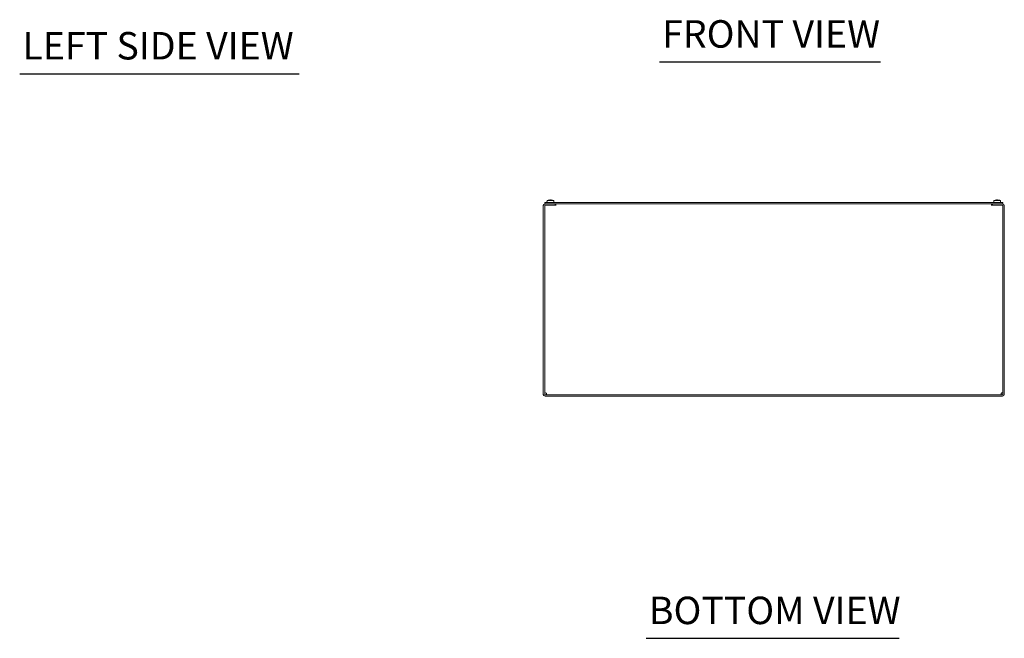
# Model space of a CAD drawing. Units: inches. Extents: x 11 to 195, y 8 to 121.
# Drawn here: x 11 to 63, y 13 to 45 of the extents above; entities that cross this region are included whole.
import ezdxf

# ---------------------------------------------------------------- set-up
doc = ezdxf.new("R2010")
doc.units = ezdxf.units.IN
doc.header["$LTSCALE"] = 12
doc.header["$MEASUREMENT"] = 0
doc.layers.add('Symbol (ANSI)', color=7, linetype='Continuous', lineweight=5)
doc.layers.add('Visible (ANSI)', color=7, linetype='Continuous', lineweight=5)
doc.styles.add('Text Style168', font='tahoma.ttf')

msp = doc.modelspace()

# ---------------------------------------------------------------- linework, layer by layer
at = {"layer": 'Symbol (ANSI)', "lineweight": 30}
for p, q in [((44.64696, 43.26441), (56.22414, 43.26441)), ((11.13911, 42.63972), (25.77366, 42.63972)), ((43.95379, 13.05336), (57.19853, 13.05336))]:
    msp.add_line(p, q, dxfattribs=at)
at = {"layer": 'Visible (ANSI)'}
for p, q in [((38.5654, 35.72906), (38.5654, 25.83426)), ((38.6394, 35.81866), (38.6394, 35.89266)), ((62.6394, 35.89266), (38.6394, 35.89266)), ((38.6394, 35.81866), (62.6394, 35.81866)), ((38.6394, 35.72906), (38.6394, 25.83426)), ((39.1904, 35.81866), (38.655, 35.81866)), ((39.1904, 35.74466), (38.655, 35.74466)), ((38.729, 35.74466), (39.2288, 35.74466)), ((38.75845, 35.94466), (38.7539, 35.89266)), ((38.75845, 35.94466), (38.76005, 35.94466)), ((38.7642, 35.99188), (38.76005, 35.94466)), ((38.7642, 35.99188), (39.11647, 35.99188)), ((38.8322, 36.01294), (38.8322, 36.01293)), ((38.96214, 36.01163), (38.91866, 36.01163)), ((38.92008, 36.024), (38.92116, 36.01163)), ((38.96072, 36.024), (38.95964, 36.01163)), ((39.12063, 35.94466), (39.11647, 35.99188)), ((39.1166, 35.99188), (39.12075, 35.94466)), ((39.12063, 35.94466), (39.12235, 35.94466)), ((39.12235, 35.94466), (39.1269, 35.89266)), ((39.1904, 35.74466), (39.1904, 35.81866)), ((39.2288, 35.72886), (39.2288, 35.74466)), ((39.229, 35.72886), (39.2288, 35.72886)), ((39.229, 35.81866), (39.229, 35.72906)), ((39.229, 35.72906), (39.229, 35.72886)), ((62.0498, 35.72906), (62.0498, 35.81866)), ((62.0498, 35.72886), (62.0498, 35.72906)), ((62.05, 35.72886), (62.0498, 35.72886)), ((62.05, 35.74466), (62.05, 35.72886)), ((62.05, 35.74466), (62.5498, 35.74466)), ((62.6238, 35.81866), (62.0884, 35.81866)), ((62.0884, 35.74466), (62.0884, 35.81866)), ((62.0884, 35.74466), (62.6238, 35.74466)), ((62.15645, 35.94466), (62.1519, 35.89266)), ((62.15645, 35.94466), (62.15805, 35.94466)), ((62.1622, 35.99188), (62.15805, 35.94466)), ((62.1622, 35.99188), (62.51447, 35.99188)), ((62.2302, 36.01294), (62.2302, 36.01293)), ((62.36014, 36.01163), (62.31666, 36.01163)), ((62.31808, 36.024), (62.31916, 36.01163)), ((62.35872, 36.024), (62.35764, 36.01163)), ((62.51863, 35.94466), (62.51447, 35.99188)), ((62.5146, 35.99188), (62.51875, 35.94466)), ((62.51863, 35.94466), (62.52035, 35.94466)), ((62.52035, 35.94466), (62.5249, 35.89266)), ((62.6394, 35.81866), (62.6394, 35.89266)), ((62.6394, 35.72906), (62.6394, 25.83426)), ((62.7134, 25.83426), (62.7134, 35.72906)), ((62.6238, 25.81866), (38.655, 25.81866)), ((38.655, 25.74466), (62.6238, 25.74466))]:
    msp.add_line(p, q, dxfattribs=at)
for centre, radius, start, end in [((38.655, 35.72906), 0.0896, 90, 180), ((38.655, 35.72906), 0.0156, 90, 180), ((62.6238, 35.72906), 0.0896, 0, 90), ((62.6238, 35.72906), 0.0156, 0, 90), ((38.655, 25.83426), 0.0896, 180, 270), ((38.655, 25.83426), 0.0156, 180, 270), ((62.6238, 25.83426), 0.0896, 270, 0), ((62.6238, 25.83426), 0.0156, 270, 0)]:
    msp.add_arc(centre, radius, start, end, dxfattribs=at)
for centre, major_axis, ratio, start_param, end_param in [((38.9409, 35.54076), (0, 0.48451), 0.99967022, 0.23015523, 0.37343236), ((38.94082, 35.54076), (0, 0.48489), 0.98450285, 0.22955578, 0.23653141), ((38.94006, 35.54076), (0, 0.4849), 0.97718155, 0.22805687, 0.23353034), ((38.93966, 35.54277), (0.45468, 0.16692), 0.99568074, 1.29132739, 1.44266089), ((38.9633, 35.54277), (-0.04224, 0.48251), 0.03199607, 0.07097181, 0.23799576), ((38.9175, 35.54277), (0.04224, 0.48251), 0.03199607, 6.04518955, 6.2122135), ((38.94114, 35.54277), (0.45468, -0.16692), 0.99568074, 1.69737733, 1.85026526), ((38.93998, 35.54076), (0, 0.48489), 0.98450285, 6.03927423, 6.05362953), ((38.9399, 35.54076), (0, 0.48451), 0.99967022, 5.90975294, 6.04995604), ((38.93978, 35.54076), (0, 0.48452), 0.99948407, 5.90970627, 6.04239671), ((62.3389, 35.54076), (0, 0.48451), 0.99967022, 0.23015523, 0.37343236), ((62.33882, 35.54076), (0, 0.48489), 0.98450285, 0.22955578, 0.23653141), ((62.33806, 35.54076), (0, 0.4849), 0.97718155, 0.22805687, 0.23353034), ((62.33766, 35.54277), (0.45468, 0.16692), 0.99568074, 1.29132739, 1.44266089), ((62.3613, 35.54277), (-0.04224, 0.48251), 0.03199607, 0.07097181, 0.23799576), ((62.3155, 35.54277), (0.04224, 0.48251), 0.03199607, 6.04518955, 6.2122135), ((62.33914, 35.54277), (0.45468, -0.16692), 0.99568074, 1.69737733, 1.85026526), ((62.33798, 35.54076), (0, 0.48489), 0.98450285, 6.03927423, 6.05362953), ((62.3379, 35.54076), (0, 0.48451), 0.99967022, 5.90975294, 6.04995604), ((62.33778, 35.54076), (0, 0.48452), 0.99948407, 5.90970627, 6.04239671)]:
    msp.add_ellipse(centre, major_axis=major_axis, ratio=ratio, start_param=start_param, end_param=end_param, dxfattribs=at)
for points, knots in [([(38.90533, 36.02397), (38.90712, 36.0241), (38.90904, 36.02421), (38.9126, 36.02437), (38.91423, 36.02441), (38.91685, 36.02442), (38.918, 36.02439), (38.91957, 36.02426), (38.92, 36.02415), (38.92008, 36.02401), (38.92008, 36.02399), (38.92008, 36.02397)], [0, 0, 0, 0, 0.0136588415, 0.0136588415, 0.0273176829, 0.0273176829, 0.0409685401, 0.0409685401, 0.0546193972, 0.0546193972, 0.0569322017, 0.0569322017, 0.0569322017, 0.0569322017]), ([(38.96072, 36.02397), (38.96068, 36.0241), (38.96098, 36.02421), (38.96234, 36.02437), (38.96339, 36.02441), (38.96584, 36.02442), (38.96741, 36.02439), (38.97087, 36.02426), (38.97276, 36.02415), (38.97485, 36.02401), (38.97516, 36.02399), (38.97546, 36.02397)], [0, 0, 0, 0, 0.0136588415, 0.0136588415, 0.0273176829, 0.0273176829, 0.0409685401, 0.0409685401, 0.0546193972, 0.0546193972, 0.0569322017, 0.0569322017, 0.0569322017, 0.0569322017]), ([(62.30333, 36.02397), (62.30512, 36.0241), (62.30704, 36.02421), (62.3106, 36.02437), (62.31223, 36.02441), (62.31485, 36.02442), (62.316, 36.02439), (62.31757, 36.02426), (62.318, 36.02415), (62.31808, 36.02401), (62.31808, 36.02399), (62.31808, 36.02397)], [0, 0, 0, 0, 0.0136588415, 0.0136588415, 0.0273176829, 0.0273176829, 0.0409685401, 0.0409685401, 0.0546193972, 0.0546193972, 0.0569322017, 0.0569322017, 0.0569322017, 0.0569322017]), ([(62.35872, 36.02397), (62.35868, 36.0241), (62.35898, 36.02421), (62.36034, 36.02437), (62.36139, 36.02441), (62.36384, 36.02442), (62.36541, 36.02439), (62.36887, 36.02426), (62.37076, 36.02415), (62.37285, 36.02401), (62.37316, 36.02399), (62.37346, 36.02397)], [0, 0, 0, 0, 0.0136588415, 0.0136588415, 0.0273176829, 0.0273176829, 0.0409685401, 0.0409685401, 0.0546193972, 0.0546193972, 0.0569322017, 0.0569322017, 0.0569322017, 0.0569322017]), ([(38.729, 25.90826), (38.69495, 25.90983), (38.6618, 25.91141), (38.64759, 25.91298), (38.64221, 25.91357), (38.6394, 25.91417), (38.6394, 25.91476)], [0, 0, 0, 0, 1.14002841, 1.14002841, 1.14002841, 1.57079633, 1.57079633, 1.57079633, 1.57079633]), ([(38.7355, 25.81866), (38.73393, 25.81866), (38.73235, 25.83991), (38.73078, 25.87085), (38.73019, 25.88254), (38.72959, 25.8954), (38.729, 25.90826)], [0, 0, 0, 0, 1.14002841, 1.14002841, 1.14002841, 1.57079633, 1.57079633, 1.57079633, 1.57079633]), ([(62.5498, 25.90826), (62.54823, 25.87421), (62.54666, 25.84107), (62.54508, 25.82685), (62.54449, 25.82148), (62.5439, 25.81866), (62.5433, 25.81866)], [0, 0, 0, 0, 1.14002841, 1.14002841, 1.14002841, 1.57079633, 1.57079633, 1.57079633, 1.57079633]), ([(62.6394, 25.91476), (62.6394, 25.91319), (62.61815, 25.91162), (62.58721, 25.91004), (62.57552, 25.90945), (62.56267, 25.90886), (62.5498, 25.90826)], [0, 0, 0, 0, 1.14002841, 1.14002841, 1.14002841, 1.57079633, 1.57079633, 1.57079633, 1.57079633])]:
    msp.add_open_spline(points, degree=3, knots=knots, dxfattribs=at)
for points in [[(38.91861, 36.01136), (38.91862, 36.01154), (38.91864, 36.01163), (38.91866, 36.01163)], [(38.96214, 36.01163), (38.96216, 36.01163), (38.96218, 36.01154), (38.96219, 36.01136)], [(62.31661, 36.01136), (62.31662, 36.01154), (62.31664, 36.01163), (62.31666, 36.01163)], [(62.36014, 36.01163), (62.36016, 36.01163), (62.36018, 36.01154), (62.36019, 36.01136)]]:
    msp.add_open_spline(points, degree=3, dxfattribs=at)

# ---------------------------------------------------------------- texts
at = {"layer": 'Symbol (ANSI)', "char_height": 1.44, "attachment_point": 7, "style": 'Text Style168'}
for s, insert in [('FRONT VIEW', (44.79096, 43.55807)), ('LEFT SIDE VIEW', (11.28311, 42.93805)), ('BOTTOM VIEW', (44.09779, 13.34702))]:
    msp.add_mtext(s, dxfattribs=dict(at, insert=insert))

doc.saveas('drawing.dxf')
